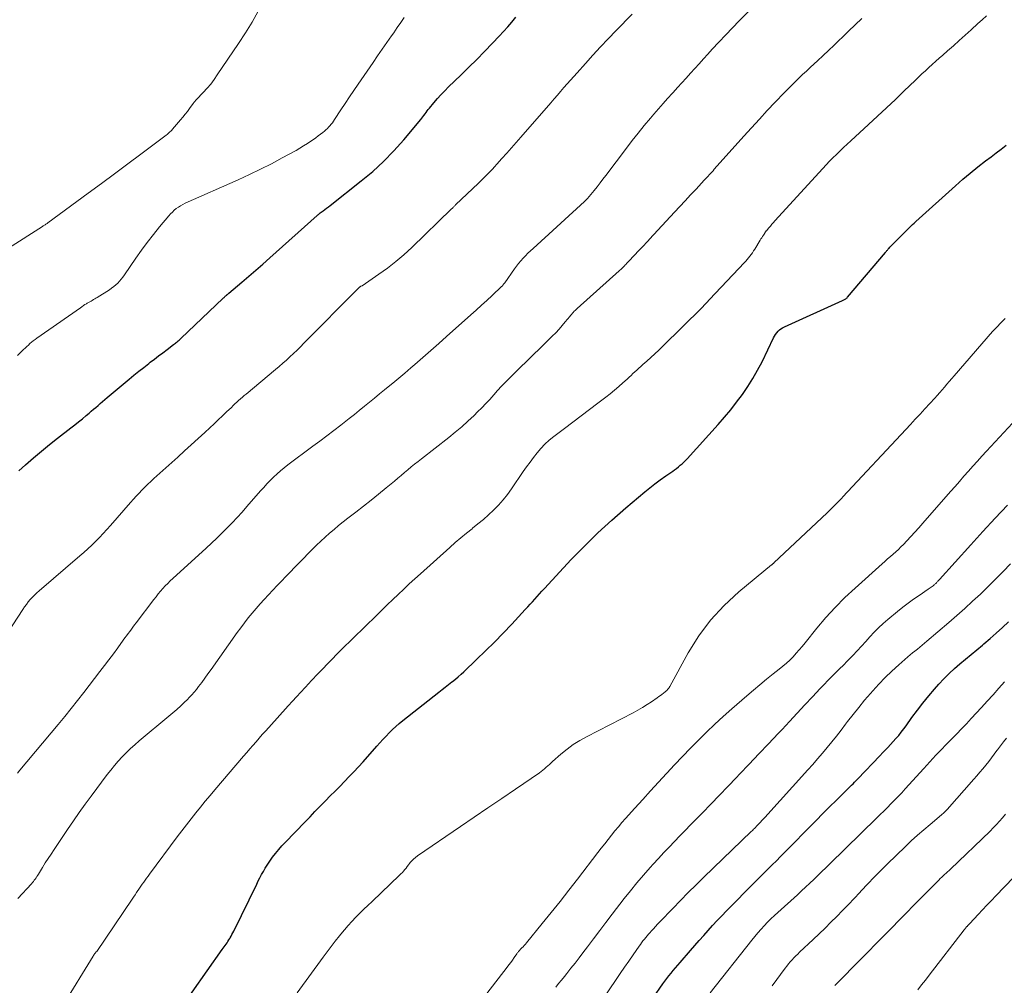
# Model space of a CAD drawing. Units: feet. Extents: x 2030000 to 2035018, y 545000 to 550000.
# Drawn here: x 2031432 to 2031582, y 545646 to 545793 of the extents above; entities that cross this region are included whole.
import ezdxf

# ---------------------------------------------------------------- set-up
doc = ezdxf.new("R2010")
doc.units = ezdxf.units.FT
doc.header["$LTSCALE"] = 100
doc.header["$MEASUREMENT"] = 0
doc.layers.add('CONTOUR INDEX', color=32, linetype='Continuous', lineweight=25)
doc.layers.add('CONTOUR INTERMEDIATE', color=40, linetype='Continuous', lineweight=15)

msp = doc.modelspace()

# ---------------------------------------------------------------- linework, layer by layer
at = {"layer": 'CONTOUR INDEX', "flags": 128}
for points, elevation in [([(2031432.21, 545723.91), (2031433.22, 545724.81), (2031434.42, 545725.85), (2031435.63, 545726.88), (2031436.86, 545727.89), (2031438.11, 545728.87), (2031440.14, 545730.45), (2031440.72, 545730.9), (2031441.3, 545731.37), (2031441.88, 545731.83), (2031442.45, 545732.3), (2031442.89, 545732.67), (2031443.24, 545732.96), (2031443.58, 545733.26), (2031443.93, 545733.56), (2031444.27, 545733.86), (2031444.61, 545734.16), (2031444.95, 545734.46), (2031445.29, 545734.75), (2031445.64, 545735.05), (2031448.98, 545737.84), (2031449.72, 545738.45), (2031450.46, 545739.05), (2031451.21, 545739.65), (2031451.97, 545740.23), (2031452.21, 545740.42), (2031452.84, 545740.91), (2031453.48, 545741.39), (2031454.12, 545741.88), (2031454.77, 545742.37), (2031455.77, 545743.12), (2031455.91, 545743.23), (2031456.05, 545743.34), (2031456.18, 545743.45), (2031456.32, 545743.56), (2031456.46, 545743.67), (2031456.59, 545743.79), (2031456.72, 545743.91), (2031456.85, 545744.03), (2031463.31, 545750.18), (2031463.38, 545750.24), (2031463.44, 545750.3), (2031463.5, 545750.36), (2031463.57, 545750.42), (2031463.63, 545750.48), (2031463.7, 545750.54), (2031463.77, 545750.6), (2031463.84, 545750.65), (2031463.85, 545750.67), (2031463.93, 545750.73), (2031464.01, 545750.8), (2031464.09, 545750.86), (2031464.16, 545750.93), (2031466.15, 545752.62), (2031467.22, 545753.54), (2031468.28, 545754.46), (2031469.33, 545755.38), (2031470.39, 545756.32), (2031477.62, 545762.78), (2031477.68, 545762.83), (2031477.74, 545762.88), (2031477.8, 545762.93), (2031477.85, 545762.98), (2031477.91, 545763.03), (2031477.97, 545763.08), (2031478.03, 545763.13), (2031478.09, 545763.18), (2031478.52, 545763.49), (2031478.79, 545763.7), (2031479.06, 545763.9), (2031479.33, 545764.11), (2031479.6, 545764.32), (2031484.34, 545768.05), (2031486.07, 545769.5), (2031487.74, 545771.02), (2031489.31, 545772.64), (2031490.82, 545774.32), (2031493.38, 545777.38), (2031493.56, 545777.59), (2031493.72, 545777.81), (2031493.88, 545778.03), (2031494.04, 545778.25), (2031494.2, 545778.48), (2031494.36, 545778.7), (2031494.52, 545778.92), (2031494.7, 545779.13), (2031495.39, 545779.96), (2031495.93, 545780.58), (2031496.47, 545781.18), (2031497.04, 545781.77), (2031497.61, 545782.35), (2031499.48, 545784.15), (2031500.7, 545785.35), (2031501.92, 545786.55), (2031503.12, 545787.77), (2031504.31, 545789), (2031505.35, 545790.08), (2031506.01, 545790.78), (2031506.65, 545791.5), (2031507.28, 545792.23), (2031507.89, 545792.97)], 840), ([(2031454, 545638.01), (2031463.16, 545650.99), (2031463.31, 545651.2), (2031463.46, 545651.41), (2031463.61, 545651.61), (2031463.76, 545651.82), (2031463.9, 545652.03), (2031464.04, 545652.23), (2031464.18, 545652.45), (2031464.31, 545652.67), (2031464.36, 545652.75), (2031464.51, 545653.01), (2031464.65, 545653.27), (2031464.79, 545653.53), (2031464.93, 545653.8), (2031468.42, 545660.95), (2031468.66, 545661.44), (2031468.91, 545661.93), (2031469.17, 545662.41), (2031469.43, 545662.89), (2031469.7, 545663.37), (2031469.99, 545663.83), (2031470.29, 545664.29), (2031470.61, 545664.73), (2031470.84, 545665.04), (2031471.3, 545665.63), (2031471.77, 545666.2), (2031472.26, 545666.76), (2031472.76, 545667.3), (2031475.77, 545670.44), (2031476.53, 545671.22), (2031477.29, 545672), (2031478.05, 545672.78), (2031478.82, 545673.56), (2031478.9, 545673.64), (2031479.62, 545674.38), (2031480.34, 545675.11), (2031481.07, 545675.84), (2031481.79, 545676.58), (2031482.51, 545677.32), (2031483.22, 545678.06), (2031483.91, 545678.82), (2031484.6, 545679.58), (2031486.69, 545681.94), (2031487.16, 545682.46), (2031487.63, 545682.97), (2031488.11, 545683.48), (2031488.59, 545683.99), (2031489.08, 545684.48), (2031489.59, 545684.96), (2031490.12, 545685.42), (2031490.65, 545685.86), (2031496.13, 545690.18), (2031496.63, 545690.57), (2031497.13, 545690.96), (2031497.63, 545691.35), (2031498.13, 545691.74), (2031498.24, 545691.82), (2031498.68, 545692.17), (2031499.11, 545692.53), (2031499.53, 545692.9), (2031499.94, 545693.28), (2031501.89, 545695.14), (2031503.25, 545696.46), (2031504.6, 545697.81), (2031505.93, 545699.17), (2031507.24, 545700.55), (2031509.31, 545702.77), (2031509.68, 545703.16), (2031510.05, 545703.56), (2031510.4, 545703.96), (2031510.76, 545704.37), (2031511.12, 545704.77), (2031511.48, 545705.18), (2031511.84, 545705.58), (2031512.21, 545705.97), (2031516.3, 545710.38), (2031518.3, 545712.44), (2031520.34, 545714.46), (2031522.46, 545716.39), (2031524.62, 545718.28), (2031527.48, 545720.68), (2031528.26, 545721.31), (2031529.05, 545721.93), (2031529.86, 545722.53), (2031530.68, 545723.11), (2031531.75, 545723.84), (2031532.04, 545724.05), (2031532.33, 545724.26), (2031532.62, 545724.49), (2031532.9, 545724.73), (2031533.17, 545724.97), (2031533.43, 545725.22), (2031533.69, 545725.48), (2031533.94, 545725.74), (2031538.68, 545730.97), (2031539.65, 545732.07), (2031540.58, 545733.19), (2031541.48, 545734.34), (2031542.36, 545735.51), (2031543.18, 545736.71), (2031543.96, 545737.95), (2031544.68, 545739.22), (2031545.35, 545740.51), (2031547.11, 545744.15), (2031547.26, 545744.41), (2031547.41, 545744.67), (2031547.59, 545744.91), (2031547.79, 545745.14), (2031548, 545745.34), (2031548.23, 545745.53), (2031548.48, 545745.69), (2031548.75, 545745.83), (2031557.61, 545749.81), (2031557.72, 545749.86), (2031557.82, 545749.91), (2031557.92, 545749.97), (2031558.02, 545750.04), (2031558.11, 545750.11), (2031558.2, 545750.18), (2031558.29, 545750.26), (2031558.37, 545750.35), (2031564.13, 545757.14), (2031564.19, 545757.22), (2031564.25, 545757.29), (2031564.31, 545757.36), (2031564.37, 545757.44), (2031564.44, 545757.52), (2031564.5, 545757.59), (2031564.56, 545757.66), (2031564.62, 545757.74), (2031564.69, 545757.82), (2031564.79, 545757.93), (2031564.89, 545758.04), (2031564.99, 545758.15), (2031565.1, 545758.26), (2031566.86, 545760.03), (2031567.09, 545760.26), (2031567.32, 545760.49), (2031567.55, 545760.72), (2031567.79, 545760.95), (2031568.02, 545761.17), (2031568.26, 545761.4), (2031568.5, 545761.62), (2031568.74, 545761.84), (2031574.78, 545767.31), (2031575.9, 545768.29), (2031577.03, 545769.25), (2031578.19, 545770.19), (2031579.37, 545771.1), (2031580.21, 545771.73), (2031580.98, 545772.31), (2031581.74, 545772.9), (2031582.5, 545773.5)], 860), ([(2031528.77, 545643.63), (2031530.23, 545645.74), (2031530.54, 545646.17), (2031530.85, 545646.59), (2031531.17, 545647), (2031531.5, 545647.41), (2031531.83, 545647.81), (2031532.17, 545648.21), (2031532.51, 545648.61), (2031532.86, 545649), (2031534.46, 545650.83), (2031535.13, 545651.6), (2031535.8, 545652.36), (2031536.48, 545653.12), (2031537.15, 545653.89), (2031537.83, 545654.64), (2031538.52, 545655.39), (2031539.22, 545656.13), (2031539.92, 545656.86), (2031544.28, 545661.28), (2031544.92, 545661.93), (2031545.57, 545662.58), (2031546.22, 545663.22), (2031546.87, 545663.87), (2031547.53, 545664.51), (2031548.18, 545665.16), (2031548.82, 545665.81), (2031549.47, 545666.46), (2031552.57, 545669.62), (2031553.59, 545670.65), (2031554.61, 545671.68), (2031555.63, 545672.7), (2031556.66, 545673.72), (2031558.23, 545675.28), (2031558.47, 545675.52), (2031558.72, 545675.76), (2031558.96, 545676), (2031559.2, 545676.24), (2031559.44, 545676.49), (2031559.68, 545676.73), (2031559.92, 545676.98), (2031560.16, 545677.22), (2031560.79, 545677.89), (2031561.34, 545678.47), (2031561.89, 545679.04), (2031562.45, 545679.62), (2031563, 545680.2), (2031564.06, 545681.29), (2031564.49, 545681.74), (2031564.92, 545682.19), (2031565.33, 545682.66), (2031565.74, 545683.13), (2031566.15, 545683.6), (2031566.54, 545684.09), (2031566.92, 545684.58), (2031567.29, 545685.08), (2031568.17, 545686.32), (2031569, 545687.43), (2031569.84, 545688.53), (2031570.72, 545689.6), (2031571.62, 545690.65), (2031572.28, 545691.4), (2031573.03, 545692.22), (2031573.81, 545693.02), (2031574.63, 545693.77), (2031575.47, 545694.5), (2031576.33, 545695.22), (2031577.19, 545695.93), (2031578.05, 545696.65), (2031578.9, 545697.36), (2031579.12, 545697.54), (2031580.07, 545698.36), (2031581.01, 545699.19), (2031581.94, 545700.04), (2031582.85, 545700.9)], 880)]:
    msp.add_lwpolyline(points, dxfattribs=dict(at, elevation=elevation))
at = {"layer": 'CONTOUR INTERMEDIATE', "flags": 128}
for points, elevation in [([(2031432.02, 545677.85), (2031432.37, 545678.28), (2031438.2, 545685.28), (2031439.19, 545686.48), (2031440.17, 545687.69), (2031441.13, 545688.91), (2031442.09, 545690.13), (2031444.55, 545693.32), (2031445.24, 545694.22), (2031445.92, 545695.12), (2031446.59, 545696.03), (2031447.26, 545696.94), (2031448.11, 545698.11), (2031448.35, 545698.44), (2031448.59, 545698.78), (2031448.84, 545699.11), (2031449.08, 545699.43), (2031449.33, 545699.76), (2031449.58, 545700.09), (2031449.83, 545700.42), (2031450.07, 545700.74), (2031452.76, 545704.3), (2031453.09, 545704.72), (2031453.43, 545705.14), (2031453.78, 545705.55), (2031454.13, 545705.96), (2031454.49, 545706.36), (2031454.87, 545706.75), (2031455.25, 545707.13), (2031455.64, 545707.5), (2031460.71, 545712.13), (2031461.52, 545712.89), (2031462.33, 545713.65), (2031463.12, 545714.42), (2031463.91, 545715.2), (2031464.68, 545715.99), (2031465.44, 545716.8), (2031466.19, 545717.61), (2031466.92, 545718.44), (2031469, 545720.83), (2031469.48, 545721.37), (2031469.97, 545721.9), (2031470.47, 545722.42), (2031470.99, 545722.93), (2031471.51, 545723.42), (2031472.05, 545723.9), (2031472.61, 545724.36), (2031473.18, 545724.8), (2031476.98, 545727.63), (2031478.04, 545728.42), (2031479.1, 545729.22), (2031480.15, 545730.03), (2031481.2, 545730.84), (2031481.73, 545731.25), (2031482.51, 545731.86), (2031483.28, 545732.48), (2031484.04, 545733.1), (2031484.81, 545733.72), (2031485.57, 545734.35), (2031486.33, 545734.97), (2031487.1, 545735.6), (2031487.86, 545736.22), (2031488.19, 545736.49), (2031489.12, 545737.25), (2031490.04, 545738.02), (2031490.96, 545738.79), (2031491.87, 545739.57), (2031492.49, 545740.1), (2031493.71, 545741.15), (2031494.92, 545742.2), (2031496.12, 545743.26), (2031497.32, 545744.33), (2031501.03, 545747.65), (2031501.84, 545748.38), (2031502.65, 545749.11), (2031503.44, 545749.85), (2031504.24, 545750.59), (2031505.69, 545751.95), (2031505.76, 545752.02), (2031505.82, 545752.08), (2031505.89, 545752.16), (2031505.95, 545752.23), (2031506.01, 545752.3), (2031506.06, 545752.38), (2031506.12, 545752.46), (2031506.18, 545752.53), (2031507.64, 545754.63), (2031507.96, 545755.06), (2031508.28, 545755.48), (2031508.62, 545755.88), (2031508.97, 545756.28), (2031509.34, 545756.66), (2031509.71, 545757.04), (2031510.09, 545757.41), (2031510.48, 545757.77), (2031518.33, 545764.93), (2031518.43, 545765.01), (2031518.52, 545765.1), (2031518.6, 545765.19), (2031518.69, 545765.27), (2031518.78, 545765.37), (2031518.86, 545765.46), (2031518.94, 545765.55), (2031519.02, 545765.65), (2031519.78, 545766.59), (2031520.23, 545767.16), (2031520.68, 545767.74), (2031521.13, 545768.31), (2031521.57, 545768.89), (2031524.7, 545773.03), (2031525.59, 545774.19), (2031526.5, 545775.33), (2031527.42, 545776.47), (2031528.36, 545777.59), (2031528.87, 545778.19), (2031529.56, 545779), (2031530.27, 545779.81), (2031530.98, 545780.6), (2031531.7, 545781.4), (2031531.82, 545781.53), (2031532.48, 545782.26), (2031533.14, 545782.98), (2031533.79, 545783.71), (2031534.45, 545784.44), (2031535.1, 545785.17), (2031535.76, 545785.89), (2031536.41, 545786.62), (2031537.07, 545787.34), (2031537.77, 545788.11), (2031538.78, 545789.2), (2031539.81, 545790.3), (2031540.84, 545791.38), (2031541.88, 545792.45), (2031545.65, 545796.31)], 848), ([(2031425.97, 545754.84), (2031435.8, 545761.11), (2031435.91, 545761.18), (2031436.01, 545761.24), (2031436.11, 545761.31), (2031436.21, 545761.38), (2031436.3, 545761.45), (2031436.4, 545761.51), (2031436.5, 545761.58), (2031436.6, 545761.66), (2031442.77, 545766.18), (2031444.77, 545767.66), (2031446.78, 545769.14), (2031448.78, 545770.63), (2031450.78, 545772.12), (2031454.45, 545774.87), (2031454.61, 545774.99), (2031454.76, 545775.11), (2031454.91, 545775.24), (2031455.06, 545775.37), (2031455.2, 545775.5), (2031455.34, 545775.64), (2031455.48, 545775.79), (2031455.61, 545775.93), (2031456.84, 545777.35), (2031457.19, 545777.77), (2031457.54, 545778.2), (2031457.88, 545778.64), (2031458.21, 545779.08), (2031458.74, 545779.82), (2031458.8, 545779.9), (2031458.86, 545779.98), (2031458.92, 545780.05), (2031458.98, 545780.13), (2031459.05, 545780.2), (2031459.11, 545780.28), (2031459.17, 545780.35), (2031459.24, 545780.42), (2031460.28, 545781.52), (2031460.86, 545782.15), (2031461.41, 545782.8), (2031461.92, 545783.48), (2031462.42, 545784.18), (2031465.67, 545788.99), (2031466.71, 545790.6), (2031467.71, 545792.24), (2031468.64, 545793.91)], 832), ([(2031429.75, 545698.1), (2031432.81, 545702.78), (2031433.07, 545703.17), (2031433.35, 545703.55), (2031433.64, 545703.92), (2031433.94, 545704.29), (2031434.26, 545704.64), (2031434.58, 545704.98), (2031434.93, 545705.31), (2031435.28, 545705.62), (2031441.49, 545710.93), (2031442.11, 545711.47), (2031442.72, 545712.02), (2031443.31, 545712.58), (2031443.9, 545713.16), (2031444.48, 545713.74), (2031445.05, 545714.34), (2031445.6, 545714.95), (2031446.15, 545715.56), (2031449.22, 545719.09), (2031449.64, 545719.57), (2031450.07, 545720.04), (2031450.5, 545720.5), (2031450.95, 545720.96), (2031451.4, 545721.41), (2031451.85, 545721.85), (2031452.31, 545722.29), (2031452.78, 545722.72), (2031456.4, 545725.99), (2031457.43, 545726.93), (2031458.46, 545727.87), (2031459.49, 545728.81), (2031460.52, 545729.75), (2031461.27, 545730.45), (2031461.92, 545731.04), (2031462.56, 545731.64), (2031463.2, 545732.25), (2031463.84, 545732.86), (2031464.56, 545733.56), (2031464.83, 545733.82), (2031465.1, 545734.08), (2031465.38, 545734.34), (2031465.66, 545734.6), (2031465.94, 545734.85), (2031466.23, 545735.1), (2031466.51, 545735.35), (2031466.8, 545735.59), (2031471.26, 545739.31), (2031471.82, 545739.79), (2031472.38, 545740.28), (2031472.94, 545740.77), (2031473.48, 545741.27), (2031474.03, 545741.77), (2031474.56, 545742.28), (2031475.09, 545742.8), (2031475.61, 545743.32), (2031483.74, 545751.58), (2031483.85, 545751.68), (2031483.91, 545751.73), (2031484.02, 545751.81), (2031484.07, 545751.85), (2031484.13, 545751.89), (2031484.18, 545751.92), (2031484.24, 545751.95), (2031484.29, 545751.99), (2031484.34, 545752.02), (2031484.4, 545752.05), (2031484.45, 545752.09), (2031487.02, 545753.84), (2031488.33, 545754.78), (2031489.6, 545755.76), (2031490.82, 545756.81), (2031492.01, 545757.9), (2031498.09, 545763.78), (2031498.17, 545763.85), (2031498.25, 545763.93), (2031498.32, 545764), (2031498.39, 545764.08), (2031498.47, 545764.16), (2031498.54, 545764.23), (2031498.62, 545764.31), (2031498.7, 545764.38), (2031502.18, 545767.71), (2031502.54, 545768.06), (2031502.9, 545768.41), (2031503.26, 545768.76), (2031503.61, 545769.12), (2031503.96, 545769.48), (2031504.3, 545769.84), (2031504.64, 545770.21), (2031504.98, 545770.59), (2031505.75, 545771.46), (2031506.47, 545772.28), (2031507.19, 545773.09), (2031507.91, 545773.91), (2031508.63, 545774.73), (2031513.2, 545779.96), (2031513.7, 545780.53), (2031514.19, 545781.1), (2031514.69, 545781.67), (2031515.18, 545782.25), (2031515.68, 545782.82), (2031516.17, 545783.39), (2031516.67, 545783.96), (2031517.18, 545784.53), (2031518.45, 545785.94), (2031519.6, 545787.21), (2031520.76, 545788.46), (2031521.94, 545789.7), (2031523.13, 545790.93), (2031525.56, 545793.43)], 844), ([(2031431.99, 545741.45), (2031432.47, 545741.91), (2031432.93, 545742.35), (2031433.17, 545742.58), (2031433.41, 545742.82), (2031433.66, 545743.04), (2031433.9, 545743.27), (2031434.15, 545743.49), (2031434.41, 545743.71), (2031434.67, 545743.91), (2031434.94, 545744.11), (2031441.57, 545748.73), (2031441.8, 545748.89), (2031442.03, 545749.05), (2031442.27, 545749.2), (2031442.51, 545749.34), (2031442.61, 545749.41), (2031442.8, 545749.52), (2031442.99, 545749.63), (2031443.19, 545749.74), (2031443.38, 545749.85), (2031443.57, 545749.96), (2031443.76, 545750.07), (2031443.95, 545750.19), (2031444.14, 545750.31), (2031446, 545751.48), (2031446.33, 545751.71), (2031446.66, 545751.95), (2031446.96, 545752.21), (2031447.25, 545752.49), (2031447.53, 545752.79), (2031447.79, 545753.1), (2031448.04, 545753.41), (2031448.28, 545753.74), (2031450.01, 545756.26), (2031450.87, 545757.49), (2031451.76, 545758.69), (2031452.68, 545759.87), (2031453.63, 545761.04), (2031455.04, 545762.73), (2031455.3, 545763.02), (2031455.58, 545763.31), (2031455.87, 545763.57), (2031456.18, 545763.83), (2031456.5, 545764.06), (2031456.83, 545764.27), (2031457.17, 545764.47), (2031457.53, 545764.64), (2031465.61, 545768.23), (2031467.31, 545769.01), (2031468.99, 545769.82), (2031470.65, 545770.67), (2031472.3, 545771.55), (2031474.4, 545772.7), (2031474.98, 545773.03), (2031475.56, 545773.38), (2031476.13, 545773.74), (2031476.68, 545774.11), (2031477.06, 545774.37), (2031477.42, 545774.63), (2031477.78, 545774.89), (2031478.14, 545775.16), (2031478.49, 545775.44), (2031478.73, 545775.63), (2031478.95, 545775.82), (2031479.17, 545776.02), (2031479.37, 545776.23), (2031479.57, 545776.44), (2031479.75, 545776.67), (2031479.93, 545776.91), (2031480.1, 545777.14), (2031480.27, 545777.39), (2031481.23, 545778.87), (2031481.87, 545779.85), (2031482.53, 545780.83), (2031483.19, 545781.81), (2031483.85, 545782.78), (2031486.13, 545786.06), (2031486.83, 545787.08), (2031487.53, 545788.09), (2031488.24, 545789.11), (2031488.94, 545790.12), (2031489.28, 545790.62), (2031489.82, 545791.39), (2031490.35, 545792.15), (2031490.89, 545792.91)], 836), ([(2031432.05, 545658.75), (2031434.12, 545661.01), (2031434.27, 545661.18), (2031434.42, 545661.36), (2031434.56, 545661.54), (2031434.7, 545661.72), (2031434.83, 545661.91), (2031434.96, 545662.09), (2031435.08, 545662.29), (2031435.2, 545662.48), (2031435.81, 545663.48), (2031436.23, 545664.17), (2031436.67, 545664.85), (2031437.11, 545665.53), (2031437.56, 545666.21), (2031439.63, 545669.29), (2031440.51, 545670.57), (2031441.4, 545671.85), (2031442.3, 545673.1), (2031443.22, 545674.35), (2031445.66, 545677.62), (2031446.21, 545678.32), (2031446.76, 545679), (2031447.34, 545679.67), (2031447.94, 545680.33), (2031448.56, 545680.96), (2031449.19, 545681.58), (2031449.85, 545682.17), (2031450.52, 545682.75), (2031455.05, 545686.51), (2031455.66, 545687.03), (2031456.27, 545687.56), (2031456.86, 545688.1), (2031457.44, 545688.65), (2031457.83, 545689.03), (2031458.2, 545689.41), (2031458.56, 545689.8), (2031458.9, 545690.2), (2031459.23, 545690.61), (2031459.56, 545691.04), (2031460.05, 545691.68), (2031460.53, 545692.32), (2031461, 545692.97), (2031461.46, 545693.62), (2031465.43, 545699.25), (2031465.98, 545700), (2031466.54, 545700.75), (2031467.12, 545701.49), (2031467.72, 545702.21), (2031468.32, 545702.92), (2031468.94, 545703.63), (2031469.56, 545704.32), (2031470.19, 545705.01), (2031470.21, 545705.03), (2031470.86, 545705.72), (2031471.51, 545706.41), (2031472.17, 545707.1), (2031472.83, 545707.78), (2031476.89, 545711.94), (2031477.53, 545712.58), (2031478.17, 545713.2), (2031478.83, 545713.81), (2031479.51, 545714.4), (2031480.19, 545714.98), (2031480.88, 545715.56), (2031481.58, 545716.12), (2031482.29, 545716.67), (2031483.5, 545717.6), (2031484.67, 545718.51), (2031485.83, 545719.43), (2031486.98, 545720.36), (2031488.12, 545721.3), (2031489.37, 545722.34), (2031489.89, 545722.77), (2031490.4, 545723.19), (2031490.91, 545723.62), (2031491.43, 545724.05), (2031491.94, 545724.48), (2031492.46, 545724.9), (2031492.98, 545725.32), (2031493.51, 545725.73), (2031497.65, 545728.96), (2031498.65, 545729.77), (2031499.62, 545730.59), (2031500.57, 545731.44), (2031501.5, 545732.32), (2031502.05, 545732.86), (2031502.68, 545733.49), (2031503.3, 545734.13), (2031503.9, 545734.78), (2031504.5, 545735.45), (2031505.09, 545736.11), (2031505.69, 545736.77), (2031506.31, 545737.41), (2031506.93, 545738.04), (2031508.55, 545739.64), (2031509.53, 545740.61), (2031510.52, 545741.58), (2031511.5, 545742.54), (2031512.49, 545743.51), (2031513.41, 545744.41), (2031513.93, 545744.93), (2031514.44, 545745.47), (2031514.92, 545746.02), (2031515.4, 545746.58), (2031516.07, 545747.4), (2031516.2, 545747.56), (2031516.33, 545747.72), (2031516.47, 545747.88), (2031516.6, 545748.03), (2031516.74, 545748.19), (2031516.88, 545748.33), (2031517.03, 545748.48), (2031517.18, 545748.62), (2031523.62, 545754.35), (2031523.72, 545754.45), (2031523.83, 545754.55), (2031523.94, 545754.65), (2031524.04, 545754.75), (2031524.14, 545754.85), (2031524.25, 545754.96), (2031524.35, 545755.06), (2031524.45, 545755.17), (2031524.52, 545755.24), (2031524.65, 545755.39), (2031524.78, 545755.53), (2031524.92, 545755.68), (2031525.05, 545755.82), (2031526.63, 545757.48), (2031526.83, 545757.69), (2031527.03, 545757.9), (2031527.23, 545758.11), (2031527.43, 545758.32), (2031527.62, 545758.52), (2031527.82, 545758.73), (2031528.02, 545758.94), (2031528.21, 545759.15), (2031532.02, 545763.26), (2031532.84, 545764.15), (2031533.66, 545765.03), (2031534.48, 545765.91), (2031535.3, 545766.79), (2031536.56, 545768.15), (2031536.75, 545768.35), (2031536.95, 545768.56), (2031537.13, 545768.77), (2031537.32, 545768.97), (2031537.51, 545769.18), (2031537.7, 545769.39), (2031537.89, 545769.6), (2031538.07, 545769.81), (2031542.57, 545774.84), (2031543.75, 545776.15), (2031544.94, 545777.46), (2031546.15, 545778.75), (2031547.36, 545780.04), (2031548.71, 545781.46), (2031549.26, 545782.03), (2031549.81, 545782.6), (2031550.37, 545783.15), (2031550.94, 545783.7), (2031551.52, 545784.24), (2031552.1, 545784.78), (2031552.68, 545785.32), (2031553.26, 545785.86), (2031553.79, 545786.35), (2031554.63, 545787.13), (2031555.47, 545787.92), (2031556.31, 545788.71), (2031557.14, 545789.51), (2031557.51, 545789.86), (2031558.52, 545790.83), (2031559.53, 545791.81), (2031560.53, 545792.79)], 852), ([(2031434.28, 545634.95), (2031443.5, 545649.99), (2031443.58, 545650.1), (2031443.66, 545650.22), (2031443.74, 545650.33), (2031443.83, 545650.43), (2031444, 545650.62), (2031444.08, 545650.71), (2031449.44, 545658.64), (2031449.67, 545658.98), (2031449.89, 545659.31), (2031450.11, 545659.65), (2031450.34, 545659.99), (2031450.37, 545660.03), (2031450.57, 545660.35), (2031450.78, 545660.66), (2031451, 545660.96), (2031451.21, 545661.27), (2031451.43, 545661.57), (2031451.64, 545661.88), (2031451.87, 545662.18), (2031452.09, 545662.48), (2031456.33, 545668.15), (2031457.02, 545669.06), (2031457.72, 545669.98), (2031458.42, 545670.88), (2031459.13, 545671.78), (2031459.86, 545672.67), (2031460.58, 545673.56), (2031461.32, 545674.44), (2031462.06, 545675.32), (2031466.41, 545680.42), (2031466.89, 545680.98), (2031467.36, 545681.53), (2031467.83, 545682.08), (2031468.31, 545682.63), (2031468.79, 545683.17), (2031469.27, 545683.72), (2031469.75, 545684.26), (2031470.24, 545684.8), (2031473.22, 545688.09), (2031473.86, 545688.79), (2031474.49, 545689.49), (2031475.13, 545690.19), (2031475.78, 545690.89), (2031476.35, 545691.51), (2031476.71, 545691.89), (2031477.07, 545692.28), (2031477.42, 545692.66), (2031477.78, 545693.04), (2031478.47, 545693.76), (2031479.18, 545694.5), (2031479.89, 545695.23), (2031480.61, 545695.95), (2031481.34, 545696.67), (2031486.64, 545701.87), (2031487.46, 545702.68), (2031488.29, 545703.48), (2031489.13, 545704.28), (2031489.96, 545705.08), (2031490.81, 545705.87), (2031491.65, 545706.66), (2031492.5, 545707.45), (2031493.36, 545708.22), (2031497.8, 545712.24), (2031498.63, 545712.98), (2031499.47, 545713.69), (2031500.33, 545714.39), (2031501.2, 545715.08), (2031501.28, 545715.14), (2031502.1, 545715.8), (2031502.92, 545716.48), (2031503.71, 545717.18), (2031504.48, 545717.91), (2031505.22, 545718.67), (2031505.92, 545719.45), (2031506.58, 545720.28), (2031507.2, 545721.14), (2031509, 545723.78), (2031509.5, 545724.5), (2031510.03, 545725.23), (2031510.56, 545725.93), (2031511.11, 545726.63), (2031511.69, 545727.3), (2031512.3, 545727.94), (2031512.96, 545728.54), (2031513.64, 545729.1), (2031515.25, 545730.34), (2031516.52, 545731.31), (2031517.8, 545732.28), (2031519.08, 545733.25), (2031520.36, 545734.21), (2031521.57, 545735.11), (2031522.24, 545735.63), (2031522.89, 545736.16), (2031523.53, 545736.71), (2031524.16, 545737.27), (2031524.8, 545737.86), (2031525.1, 545738.14), (2031525.4, 545738.41), (2031525.7, 545738.69), (2031526, 545738.97), (2031526.3, 545739.24), (2031526.6, 545739.51), (2031526.9, 545739.79), (2031527.21, 545740.06), (2031527.82, 545740.6), (2031528.43, 545741.15), (2031529.03, 545741.71), (2031529.62, 545742.27), (2031530.2, 545742.84), (2031536.22, 545748.78), (2031536.36, 545748.92), (2031536.51, 545749.07), (2031536.65, 545749.22), (2031536.79, 545749.36), (2031536.93, 545749.51), (2031537.07, 545749.66), (2031537.21, 545749.81), (2031537.35, 545749.96), (2031542.67, 545755.61), (2031542.88, 545755.84), (2031543.1, 545756.09), (2031543.3, 545756.34), (2031543.5, 545756.59), (2031543.69, 545756.85), (2031543.88, 545757.11), (2031544.06, 545757.38), (2031544.23, 545757.65), (2031545.05, 545759), (2031545.18, 545759.2), (2031545.3, 545759.4), (2031545.43, 545759.6), (2031545.55, 545759.8), (2031545.75, 545760.1), (2031545.78, 545760.15), (2031545.81, 545760.19), (2031545.84, 545760.24), (2031545.88, 545760.28), (2031545.91, 545760.33), (2031545.94, 545760.37), (2031545.98, 545760.42), (2031546.02, 545760.46), (2031546.4, 545760.91), (2031546.62, 545761.17), (2031546.85, 545761.44), (2031547.09, 545761.7), (2031547.32, 545761.96), (2031554.6, 545769.95), (2031555.11, 545770.5), (2031555.63, 545771.04), (2031556.15, 545771.57), (2031556.68, 545772.09), (2031557.22, 545772.61), (2031557.77, 545773.13), (2031558.31, 545773.64), (2031558.86, 545774.14), (2031561.57, 545776.62), (2031562.94, 545777.89), (2031564.31, 545779.16), (2031565.66, 545780.45), (2031567, 545781.75), (2031568.66, 545783.36), (2031569.17, 545783.85), (2031569.69, 545784.35), (2031570.21, 545784.83), (2031570.73, 545785.32), (2031571.26, 545785.79), (2031571.79, 545786.27), (2031572.32, 545786.74), (2031572.85, 545787.21), (2031573.59, 545787.85), (2031574.49, 545788.64), (2031575.38, 545789.43), (2031576.27, 545790.23), (2031577.16, 545791.04), (2031578.21, 545792), (2031578.86, 545792.59), (2031579.52, 545793.18)], 856), ([(2031474.57, 545644.38), (2031478.52, 545649.8), (2031479.13, 545650.63), (2031479.75, 545651.45), (2031480.38, 545652.26), (2031481.02, 545653.07), (2031481.23, 545653.33), (2031481.78, 545653.99), (2031482.34, 545654.64), (2031482.92, 545655.27), (2031483.51, 545655.9), (2031484.12, 545656.51), (2031484.73, 545657.11), (2031485.35, 545657.71), (2031485.97, 545658.3), (2031490.17, 545662.29), (2031490.38, 545662.5), (2031490.59, 545662.71), (2031490.78, 545662.94), (2031490.97, 545663.17), (2031491.15, 545663.4), (2031491.33, 545663.64), (2031491.52, 545663.87), (2031491.7, 545664.11), (2031491.8, 545664.23), (2031492.05, 545664.51), (2031492.31, 545664.77), (2031492.6, 545665.02), (2031492.9, 545665.24), (2031499.42, 545669.71), (2031501.52, 545671.15), (2031503.61, 545672.58), (2031505.71, 545674.01), (2031507.8, 545675.43), (2031511.45, 545677.91), (2031511.72, 545678.1), (2031511.98, 545678.31), (2031512.23, 545678.52), (2031512.48, 545678.74), (2031512.73, 545678.96), (2031512.97, 545679.19), (2031513.22, 545679.41), (2031513.47, 545679.63), (2031514.74, 545680.76), (2031515.66, 545681.5), (2031516.6, 545682.2), (2031517.6, 545682.83), (2031518.63, 545683.4), (2031525.74, 545687.06), (2031526.46, 545687.45), (2031527.17, 545687.85), (2031527.86, 545688.28), (2031528.53, 545688.73), (2031529.39, 545689.33), (2031529.63, 545689.5), (2031529.87, 545689.67), (2031530.1, 545689.85), (2031530.34, 545690.03), (2031530.58, 545690.23), (2031530.69, 545690.31), (2031530.79, 545690.4), (2031530.88, 545690.5), (2031530.98, 545690.59), (2031531.06, 545690.69), (2031531.15, 545690.8), (2031531.22, 545690.91), (2031531.29, 545691.03), (2031534.12, 545696.17), (2031535.73, 545698.74), (2031537.52, 545701.17), (2031539.57, 545703.39), (2031541.8, 545705.45), (2031546.79, 545709.57), (2031546.83, 545709.6), (2031546.88, 545709.64), (2031546.93, 545709.68), (2031546.98, 545709.72), (2031547.02, 545709.76), (2031547.07, 545709.8), (2031547.12, 545709.84), (2031547.16, 545709.88), (2031555.25, 545717.49), (2031555.47, 545717.71), (2031555.7, 545717.93), (2031555.93, 545718.15), (2031556.15, 545718.37), (2031556.24, 545718.46), (2031556.42, 545718.64), (2031556.6, 545718.82), (2031556.77, 545719), (2031556.95, 545719.18), (2031557.12, 545719.36), (2031557.29, 545719.54), (2031557.47, 545719.73), (2031557.64, 545719.91), (2031567.22, 545730.18), (2031567.95, 545730.96), (2031568.68, 545731.75), (2031569.41, 545732.53), (2031570.14, 545733.32), (2031571.64, 545734.96), (2031572.02, 545735.38), (2031572.39, 545735.8), (2031572.76, 545736.22), (2031573.13, 545736.65), (2031573.49, 545737.08), (2031573.86, 545737.51), (2031574.23, 545737.94), (2031574.6, 545738.37), (2031580.45, 545745.1), (2031581.07, 545745.79), (2031581.71, 545746.45), (2031582.37, 545747.09)], 864), ([(2031501.73, 545642.05), (2031506.54, 545648.3), (2031506.82, 545648.66), (2031507.09, 545649.02), (2031507.35, 545649.39), (2031507.61, 545649.76), (2031508.01, 545650.34), (2031508.07, 545650.42), (2031508.13, 545650.51), (2031508.2, 545650.59), (2031508.26, 545650.68), (2031508.33, 545650.76), (2031508.4, 545650.84), (2031508.47, 545650.91), (2031508.54, 545650.99), (2031508.77, 545651.23), (2031508.96, 545651.42), (2031509.14, 545651.62), (2031509.32, 545651.82), (2031509.49, 545652.03), (2031511.89, 545654.95), (2031513.26, 545656.62), (2031514.61, 545658.31), (2031515.95, 545660.01), (2031517.27, 545661.72), (2031520.37, 545665.76), (2031520.88, 545666.42), (2031521.39, 545667.08), (2031521.9, 545667.74), (2031522.42, 545668.39), (2031522.95, 545669.04), (2031523.48, 545669.68), (2031524.02, 545670.31), (2031524.57, 545670.94), (2031525.99, 545672.52), (2031527.18, 545673.85), (2031528.37, 545675.17), (2031529.58, 545676.48), (2031530.78, 545677.79), (2031530.84, 545677.85), (2031532.03, 545679.12), (2031533.23, 545680.38), (2031534.44, 545681.63), (2031535.66, 545682.87), (2031536.9, 545684.09), (2031538.16, 545685.29), (2031539.44, 545686.47), (2031540.74, 545687.63), (2031543.04, 545689.63), (2031544.03, 545690.48), (2031545.02, 545691.31), (2031546.03, 545692.14), (2031547.05, 545692.95), (2031547.98, 545693.69), (2031548.53, 545694.14), (2031549.06, 545694.6), (2031549.57, 545695.08), (2031550.07, 545695.58), (2031550.55, 545696.1), (2031551.02, 545696.63), (2031551.48, 545697.16), (2031551.93, 545697.71), (2031553.69, 545699.91), (2031555.06, 545701.53), (2031556.47, 545703.1), (2031557.96, 545704.59), (2031559.5, 545706.04), (2031563.65, 545709.74), (2031564.06, 545710.1), (2031564.47, 545710.47), (2031564.88, 545710.82), (2031565.29, 545711.18), (2031565.7, 545711.54), (2031566.1, 545711.92), (2031566.49, 545712.3), (2031566.87, 545712.69), (2031567.37, 545713.22), (2031567.99, 545713.89), (2031568.6, 545714.56), (2031569.21, 545715.23), (2031569.81, 545715.91), (2031574.06, 545720.74), (2031574.74, 545721.51), (2031575.41, 545722.28), (2031576.09, 545723.06), (2031576.77, 545723.83), (2031577.45, 545724.6), (2031578.14, 545725.36), (2031578.83, 545726.12), (2031579.52, 545726.88), (2031585.45, 545733.27)], 868), ([(2031513.95, 545645.26), (2031514.38, 545645.79), (2031514.82, 545646.33), (2031515.25, 545646.87), (2031515.64, 545647.35), (2031516.26, 545648.13), (2031516.88, 545648.91), (2031517.49, 545649.7), (2031518.09, 545650.5), (2031518.77, 545651.39), (2031519.7, 545652.64), (2031520.64, 545653.88), (2031521.59, 545655.12), (2031522.54, 545656.35), (2031524.38, 545658.75), (2031525.33, 545659.95), (2031526.3, 545661.15), (2031527.3, 545662.31), (2031528.31, 545663.47), (2031528.79, 545664), (2031529.58, 545664.87), (2031530.38, 545665.74), (2031531.19, 545666.59), (2031532.01, 545667.44), (2031532.83, 545668.28), (2031533.65, 545669.12), (2031534.47, 545669.96), (2031535.29, 545670.81), (2031536.26, 545671.81), (2031537.56, 545673.15), (2031538.86, 545674.5), (2031540.16, 545675.84), (2031541.46, 545677.19), (2031541.93, 545677.68), (2031543.41, 545679.22), (2031544.88, 545680.77), (2031546.34, 545682.32), (2031547.8, 545683.87), (2031548.39, 545684.5), (2031549.55, 545685.74), (2031550.71, 545686.99), (2031551.87, 545688.23), (2031553.03, 545689.48), (2031554.22, 545690.76), (2031554.79, 545691.36), (2031555.37, 545691.96), (2031555.96, 545692.55), (2031556.55, 545693.14), (2031557.15, 545693.72), (2031557.74, 545694.31), (2031558.32, 545694.9), (2031558.9, 545695.5), (2031559.18, 545695.78), (2031559.84, 545696.48), (2031560.49, 545697.18), (2031561.14, 545697.89), (2031561.77, 545698.61), (2031562.42, 545699.31), (2031563.09, 545699.99), (2031563.79, 545700.64), (2031564.52, 545701.27), (2031565.99, 545702.49), (2031566.79, 545703.13), (2031567.6, 545703.75), (2031568.43, 545704.34), (2031569.27, 545704.92), (2031570.65, 545705.85), (2031570.81, 545705.95), (2031570.96, 545706.06), (2031571.11, 545706.17), (2031571.26, 545706.29), (2031571.38, 545706.38), (2031571.47, 545706.45), (2031571.56, 545706.52), (2031571.64, 545706.6), (2031571.72, 545706.67), (2031571.81, 545706.75), (2031571.89, 545706.83), (2031571.96, 545706.92), (2031572.04, 545707), (2031572.12, 545707.09), (2031572.2, 545707.17), (2031572.28, 545707.26), (2031572.36, 545707.34), (2031577.12, 545712.62), (2031578.97, 545714.65), (2031580.84, 545716.66), (2031582.72, 545718.65)], 872), ([(2031520.99, 545643.29), (2031523.13, 545646.42), (2031523.77, 545647.36), (2031524.42, 545648.29), (2031525.07, 545649.23), (2031525.71, 545650.16), (2031526.63, 545651.48), (2031526.82, 545651.75), (2031527.02, 545652.03), (2031527.22, 545652.3), (2031527.43, 545652.56), (2031527.64, 545652.83), (2031527.86, 545653.09), (2031528.08, 545653.35), (2031528.3, 545653.6), (2031528.48, 545653.8), (2031528.8, 545654.16), (2031529.12, 545654.51), (2031529.45, 545654.85), (2031529.78, 545655.19), (2031531.77, 545657.26), (2031532.94, 545658.46), (2031534.12, 545659.65), (2031535.3, 545660.82), (2031536.5, 545661.99), (2031543.71, 545668.97), (2031543.83, 545669.08), (2031543.94, 545669.19), (2031544.06, 545669.31), (2031544.18, 545669.42), (2031544.41, 545669.64), (2031544.47, 545669.71), (2031544.91, 545670.17), (2031545.12, 545670.4), (2031545.34, 545670.64), (2031545.55, 545670.87), (2031545.77, 545671.11), (2031552.32, 545678.34), (2031553.07, 545679.18), (2031553.81, 545680.03), (2031554.54, 545680.89), (2031555.27, 545681.75), (2031555.99, 545682.62), (2031556.69, 545683.5), (2031557.38, 545684.39), (2031558.07, 545685.29), (2031558.37, 545685.7), (2031559.21, 545686.79), (2031560.07, 545687.87), (2031560.95, 545688.94), (2031561.85, 545689.99), (2031562.19, 545690.38), (2031563.14, 545691.42), (2031564.1, 545692.42), (2031565.11, 545693.39), (2031566.15, 545694.33), (2031567.55, 545695.55), (2031567.91, 545695.85), (2031568.27, 545696.16), (2031568.63, 545696.45), (2031569, 545696.74), (2031569.37, 545697.04), (2031569.74, 545697.33), (2031570.1, 545697.63), (2031570.46, 545697.94), (2031573.78, 545700.78), (2031575, 545701.84), (2031576.21, 545702.92), (2031577.4, 545704.02), (2031578.58, 545705.13), (2031579.75, 545706.26), (2031580.9, 545707.4), (2031582.04, 545708.55), (2031583.17, 545709.71)], 876), ([(2031537.47, 545644.41), (2031543.78, 545652.41), (2031544.24, 545652.98), (2031544.71, 545653.54), (2031545.19, 545654.08), (2031545.69, 545654.62), (2031546.2, 545655.14), (2031546.71, 545655.65), (2031547.24, 545656.16), (2031547.77, 545656.65), (2031550.73, 545659.33), (2031551.36, 545659.91), (2031551.98, 545660.49), (2031552.6, 545661.07), (2031553.22, 545661.66), (2031553.83, 545662.25), (2031554.44, 545662.85), (2031555.05, 545663.44), (2031555.66, 545664.03), (2031562.75, 545670.98), (2031563.31, 545671.53), (2031563.87, 545672.08), (2031564.43, 545672.63), (2031564.98, 545673.18), (2031565.53, 545673.73), (2031566.08, 545674.3), (2031566.62, 545674.87), (2031567.15, 545675.44), (2031569.98, 545678.57), (2031570.44, 545679.08), (2031570.9, 545679.58), (2031571.37, 545680.08), (2031571.83, 545680.58), (2031572.3, 545681.08), (2031572.77, 545681.57), (2031573.24, 545682.06), (2031573.72, 545682.55), (2031574.25, 545683.09), (2031574.99, 545683.85), (2031575.73, 545684.61), (2031576.46, 545685.38), (2031577.18, 545686.16), (2031578.74, 545687.85), (2031579.63, 545688.82), (2031580.52, 545689.79), (2031581.39, 545690.77), (2031582.26, 545691.75)], 884), ([(2031546.88, 545645.47), (2031548.88, 545648.14), (2031549.13, 545648.47), (2031549.39, 545648.79), (2031549.65, 545649.1), (2031549.92, 545649.41), (2031550.2, 545649.71), (2031550.49, 545650.01), (2031550.78, 545650.3), (2031551.07, 545650.59), (2031553.13, 545652.52), (2031554.04, 545653.39), (2031554.95, 545654.26), (2031555.84, 545655.15), (2031556.73, 545656.04), (2031557.61, 545656.94), (2031558.49, 545657.84), (2031559.36, 545658.76), (2031560.22, 545659.67), (2031560.46, 545659.93), (2031561.44, 545660.97), (2031562.44, 545662.01), (2031563.45, 545663.02), (2031564.47, 545664.03), (2031567.15, 545666.64), (2031568.07, 545667.52), (2031569.01, 545668.38), (2031569.97, 545669.23), (2031570.94, 545670.05), (2031572.67, 545671.49), (2031572.79, 545671.59), (2031572.9, 545671.69), (2031573.01, 545671.79), (2031573.13, 545671.89), (2031573.23, 545672), (2031573.34, 545672.11), (2031573.45, 545672.22), (2031573.55, 545672.33), (2031577.6, 545676.92), (2031578.06, 545677.45), (2031578.51, 545677.99), (2031578.96, 545678.52), (2031579.41, 545679.07), (2031579.85, 545679.62), (2031580.28, 545680.17), (2031580.7, 545680.73), (2031581.11, 545681.3), (2031581.18, 545681.39), (2031581.63, 545682), (2031582.09, 545682.61), (2031582.57, 545683.2)], 888), ([(2031556.45, 545645.53), (2031556.55, 545645.63), (2031556.65, 545645.73), (2031556.75, 545645.83), (2031567.44, 545656.7), (2031568.31, 545657.59), (2031569.18, 545658.47), (2031570.06, 545659.36), (2031570.94, 545660.24), (2031572.26, 545661.57), (2031572.48, 545661.78), (2031572.7, 545661.99), (2031572.92, 545662.2), (2031573.14, 545662.41), (2031573.36, 545662.62), (2031573.59, 545662.83), (2031573.81, 545663.04), (2031574.03, 545663.25), (2031580.06, 545669.03), (2031580.55, 545669.52), (2031581.04, 545670.02), (2031581.51, 545670.53), (2031581.97, 545671.05), (2031582.43, 545671.58)], 892), ([(2031569.06, 545644.85), (2031569.64, 545645.59), (2031570.21, 545646.34), (2031570.78, 545647.08), (2031576.13, 545654), (2031576.2, 545654.09), (2031576.28, 545654.19), (2031576.36, 545654.28), (2031576.44, 545654.37), (2031576.53, 545654.47), (2031576.57, 545654.51), (2031576.61, 545654.55), (2031576.64, 545654.59), (2031576.68, 545654.63), (2031576.72, 545654.67), (2031576.75, 545654.7), (2031576.79, 545654.74), (2031576.82, 545654.78), (2031576.86, 545654.82), (2031576.89, 545654.86), (2031576.93, 545654.9), (2031576.96, 545654.94), (2031578.23, 545656.31), (2031578.91, 545657.04), (2031579.58, 545657.76), (2031580.26, 545658.47), (2031580.95, 545659.18), (2031587.64, 545666.13)], 896)]:
    msp.add_lwpolyline(points, dxfattribs=dict(at, elevation=elevation))

doc.saveas('drawing.dxf')
